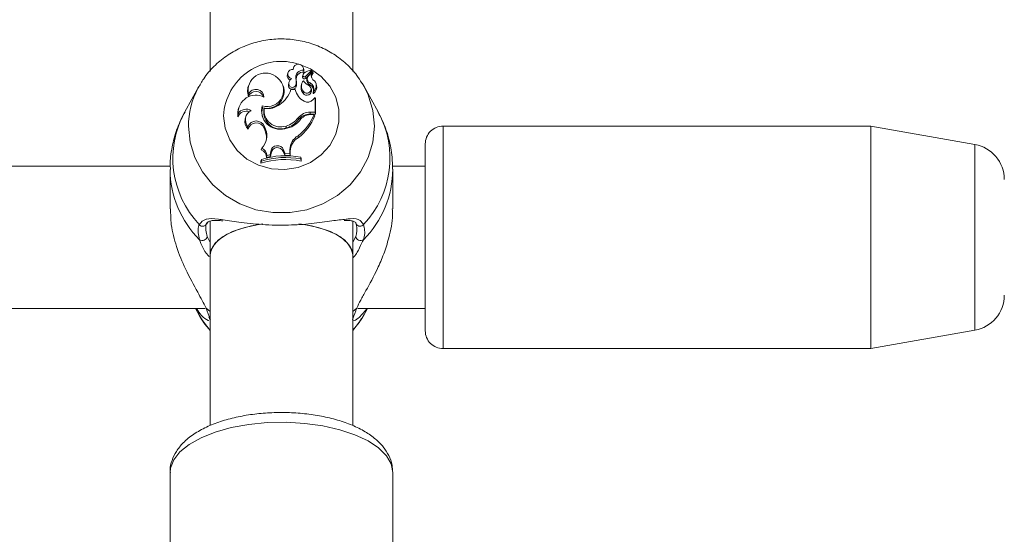
# Model space of a CAD drawing. Units: millimetres. Extents: x 0 to 42, y 0 to 29.8.
# Drawn here: x 11.5 to 11.7, y 12.8 to 12.9 of the extents above; entities that cross this region are included whole.
import ezdxf

# ---------------------------------------------------------------- set-up
doc = ezdxf.new("R2010")
doc.units = ezdxf.units.MM
doc.layers.add('LE_NORM', color=179, linetype='Continuous', lineweight=50)
doc.styles.add('SLDTEXTSTYLE0', font='TXT', dxfattribs={"width": 0.605})
doc.dimstyles.new('SLDDIMSTYLE0', dxfattribs={"dimtxt": 0.35, "dimasz": 0.3, "dimexe": 0, "dimexo": 0.0625, "dimgap": 0.08750000000000001, "dimtad": 1, "dimdec": 0, "dimlfac": 75, "dimrnd": 1e-09, "dimzin": 12, "dimdsep": 46, "dimtxsty": 'SLDTEXTSTYLE0', "dimsah": 1, "dimcen": 0.09, "dimadec": 0, "dimazin": 3, "dimtfac": 1, "dimtofl": 0, "dimtmove": 0, "dimatfit": 3, "dimfxl": 0, "dimfrac": 2, "dimtolj": 1, "dimtzin": 12, "dimarcsym": 0})

# ---------------------------------------------------------------- blocks, each defined once
blk = doc.blocks.new('_D_11')
at = {"layer": 'LE_NORM'}
for p, q in [((2.607979785209727, 14.58644234275711), (2.607979785209727, 8.594127981857525)), ((19.46802016409955, 12.37809717475291), (19.46802016409955, 8.594127981857525)), ((2.607979785209727, 8.693187981857525), (19.46802016409955, 8.693187981857525))]:
    blk.add_line(p, q, dxfattribs=at)
for points in [[(2.607979785209727, 8.693187981857525), (2.907979785209727, 8.593187981857525), (2.907979785209727, 8.793187981857525)], [(19.46802016409955, 8.693187981857525), (19.16802016409955, 8.793187981857525), (19.16802016409955, 8.593187981857525)]]:
    blk.add_solid(points, dxfattribs=at)
at = {"layer": 'LE_NORM', "insert": (10.59952776515635, 9.144361667494652), "char_height": 0.35, "attachment_point": 1, "style": 'SLDTEXTSTYLE0'}
blk.add_mtext('1265', dxfattribs=at)
blk = doc.blocks.new('_D_12')
at = {"layer": 'LE_NORM'}
for p, q in [((4.608379785209664, 14.58644234275704), (4.608379785209664, 9.204216283099242)), ((16.80135349743288, 12.40056384141959), (16.80135349743288, 9.204216283099242)), ((4.608379785209664, 9.303276283099242), (16.80135349743288, 9.303276283099242))]:
    blk.add_line(p, q, dxfattribs=at)
for points in [[(4.608379785209664, 9.303276283099242), (4.908379785209664, 9.203276283099243), (4.908379785209664, 9.403276283099242)], [(16.80135349743288, 9.303276283099242), (16.50135349743288, 9.403276283099242), (16.50135349743288, 9.203276283099243)]]:
    blk.add_solid(points, dxfattribs=at)
at = {"layer": 'LE_NORM', "insert": (10.37601249583909, 9.754449968736365), "char_height": 0.35, "attachment_point": 1, "style": 'SLDTEXTSTYLE0'}
blk.add_mtext('914', dxfattribs=at)
blk = doc.blocks.new('_D_24')
at = {"layer": 'LE_NORM'}
for p, q in [((20.94506946376551, 20.44308829469822), (20.94506946376551, 25.89023572839278)), ((12.38610273980923, 20.44308829469822), (21.04412946376551, 20.44308829469822)), ((20.94506946376551, 20.44308829469822), (20.94506946376551, 10.05396271491928)), ((10.38270495321212, 10.05396271491928), (21.04412946376551, 10.05396271491928))]:
    blk.add_line(p, q, dxfattribs=at)
for points in [[(20.94506946376551, 20.44308829469822), (20.84506946376551, 20.14308829469822), (21.04506946376551, 20.14308829469822)], [(20.94506946376551, 10.05396271491928), (21.04506946376551, 10.35396271491928), (20.84506946376551, 10.35396271491928)]]:
    blk.add_solid(points, dxfattribs=at)
at = {"layer": 'LE_NORM', "insert": (20.49389577812839, 25.23252743742841), "char_height": 0.35, "attachment_point": 1, "rotation": 90.00000000000041, "style": 'SLDTEXTSTYLE0'}
blk.add_mtext('779', dxfattribs=at)

msp = doc.modelspace()

# ---------------------------------------------------------------- linework, layer by layer
at = {"color": 7, "linetype": 'Continuous', "lineweight": 18}
for p, q in [((11.53964495321384, 12.93582711558296), (11.53964495321384, 12.85608182263124)), ((11.56097828654718, 12.85608584540389), (11.56097828654718, 12.93583403406195)), ((11.55126478939381, 12.85584436680798), (11.55120798620091, 12.85561696775263)), ((11.55210245789762, 12.85659030034064), (11.5520518317746, 12.85638762982225)), ((11.55365538026917, 12.85636290128529), (11.55359857707627, 12.85659030034064)), ((11.55359961795752, 12.85626913658085), (11.55364464829165, 12.85597435163498)), ((11.55392158725896, 12.85530558466867), (11.55479298077403, 12.8562288161313)), ((11.55396267061843, 12.85502701453337), (11.55483546782602, 12.85595173319217)), ((11.55434711351291, 12.85541141080381), (11.55495822045338, 12.8560582217828)), ((11.55485802024336, 12.8560269699632), (11.55480121705046, 12.85625436901855)), ((11.555038093505, 12.8558216686009), (11.5549812903121, 12.85604906765625)), ((11.55140314243958, 12.85434187857696), (11.55134633924668, 12.85411447952161)), ((11.55245517497944, 12.85497992140533), (11.55251219679885, 12.85475175671645)), ((11.55353379246628, 12.85547387169309), (11.55347546650947, 12.85523384595309)), ((11.55354676429811, 12.85558444100331), (11.55348996110521, 12.85535704194796)), ((11.55418364559233, 12.85511909908728), (11.55412684239943, 12.85489170003193)), ((11.55458947818222, 12.854363256182), (11.55456389288794, 12.85407454862942)), ((11.56238803744154, 12.85431465134327), (11.5626869750886, 12.85380123075654)), ((11.53793626467242, 12.85380123075654), (11.53585168548833, 12.85002063934546)), ((11.53780613490912, 12.8535590506492), (11.53793626467242, 12.85380123075654)), ((11.54535897662559, 12.85390961187361), (11.54530217343269, 12.85368221281826)), ((11.55067062242516, 12.85358845777377), (11.55061381923226, 12.85381585682912)), ((11.55238459021833, 12.85335098675213), (11.55173376234994, 12.85335098675213)), ((11.55238459021833, 12.85335098675213), (11.55243331750209, 12.8531656571632)), ((11.55246681236195, 12.85403974720171), (11.55252278448354, 12.85378427028018)), ((11.55334336123502, 12.85419318141344), (11.55328655804212, 12.8539657823581)), ((11.55359577361725, 12.85308290211202), (11.55354892862961, 12.85281072217607)), ((11.55480564688849, 12.853347810008), (11.55474884369559, 12.85357520906335)), ((11.55511224676502, 12.85307342425634), (11.55510046576742, 12.8530369489201)), ((11.55556255484687, 12.85395500884878), (11.55550575165397, 12.85418240790413)), ((11.56477155427269, 12.85002063934546), (11.5626869750886, 12.85380123075654)), ((11.54538618975848, 12.85270512520301), (11.54538286328861, 12.85229368574423)), ((11.55504636706739, 12.85186610259593), (11.55535195786614, 12.85216174983074)), ((11.55535195786614, 12.84998677014109), (11.55535195786614, 12.85216174983074)), ((11.55535195786614, 12.85216174983074), (11.55537777796797, 12.85211529925183)), ((11.55541028364182, 12.84969259355718), (11.55541028364182, 12.85198523482913)), ((11.5438872160375, 12.85056050397693), (11.5438304128446, 12.85033310492158)), ((11.54745145541875, 12.85094766130814), (11.54749063436246, 12.85064257720123)), ((11.54773203021911, 12.85053596810334), (11.54768523139024, 12.85035886982282)), ((11.55463690075038, 12.84998677014109), (11.55535195786614, 12.84998677014109)), ((11.55463690075038, 12.84998677014109), (11.55463690075038, 12.84969259355718)), ((11.55535195786614, 12.84998677014109), (11.55541028364182, 12.84969259355718)), ((11.54383102551793, 12.84974061184076), (11.54380228786944, 12.84930101452846)), ((11.54495138945674, 12.84915489723983), (11.54489458626384, 12.84892749818448)), ((11.55282109131391, 12.84913586796764), (11.55286840741771, 12.84886428146575)), ((11.55463690075038, 12.84969259355718), (11.55541028364182, 12.84969259355718)), ((11.55478255544684, 12.84962761999502), (11.55522783249488, 12.84962761999502)), ((11.55522783249488, 12.84962761999502), (11.55531141701998, 12.84944229040609)), ((11.545288080828, 12.84777663203259), (11.54531671391292, 12.84742218972193)), ((11.54779300114115, 12.84782490980186), (11.54773793340999, 12.84756722183335)), ((11.54773793340999, 12.84756722183335), (11.54789080125303, 12.84715855758562)), ((11.54779300114115, 12.84782490980186), (11.54794586898437, 12.84741624555362)), ((11.54794586898437, 12.84741624555362), (11.54789080125303, 12.84715855758562)), ((11.55099561017929, 12.84790408234672), (11.55101309889669, 12.84761240440211)), ((11.6385116198805, 12.84789050808581), (11.57451161988047, 12.84789050808581)), ((11.65410441016139, 12.84514107845475), (11.63851161988051, 12.8478905080858)), ((11.63851161988051, 12.8478905080858), (11.63851161988051, 12.81455717475247)), ((11.55280411637988, 12.84643739360787), (11.55283847873245, 12.84615351707916)), ((11.54739621947615, 12.84458247070124), (11.54730176526607, 12.84432326123335)), ((11.54870867926308, 12.84409906810838), (11.54863768807015, 12.84360589836292)), ((11.54870867926308, 12.84409906810838), (11.5487667427048, 12.843853853923)), ((11.55062701398647, 12.84434314586223), (11.55057230294195, 12.84408451312586)), ((11.55057230294195, 12.84408451312586), (11.55080401669434, 12.84352619807407)), ((11.55062701398647, 12.84434314586223), (11.55084439921289, 12.8438193554411)), ((11.55157362955237, 12.84435535460049), (11.55156988056459, 12.84380067267988)), ((11.55157362955237, 12.84435535460049), (11.55163195532158, 12.84411542894299)), ((11.55163195532158, 12.84411542894299), (11.55162782943597, 12.84350498306047)), ((11.57184495321383, 12.81722384141913), (11.57184495321383, 12.84522384141913)), ((11.54730610671921, 12.84290078431403), (11.54724778094352, 12.84269997644401)), ((11.54724778094352, 12.84269997644401), (11.54724778094352, 12.84232175417096)), ((11.54730610671921, 12.8426374202227), (11.54724778094352, 12.84232175417096)), ((11.54730610671921, 12.84290078431403), (11.54730610671921, 12.8426374202227)), ((11.54812078409644, 12.84349477365218), (11.54806037780814, 12.84318618505752)), ((11.54806037780814, 12.84318618505752), (11.5486901207923, 12.84332156805033)), ((11.54812078409644, 12.84349477365218), (11.54863768807015, 12.84360589836292)), ((11.54863768807015, 12.84360589836292), (11.5486901207923, 12.84332156805033)), ((11.5487667427048, 12.843853853923), (11.5486901207923, 12.84332156805033)), ((11.55084439921289, 12.8438193554411), (11.55080401669434, 12.84352619807407)), ((11.55080401669434, 12.84352619807407), (11.55162782943597, 12.84350498306047)), ((11.55084439921289, 12.8438193554411), (11.55156988056459, 12.84380067267988)), ((11.55156988056459, 12.84380067267988), (11.55162782943597, 12.84350498306047)), ((11.55319225864756, 12.84296730047745), (11.55319225864756, 12.84323436381587)), ((11.55319225864756, 12.84323436381587), (11.55325058442325, 12.84303876988298)), ((11.55319225864756, 12.84296730047745), (11.55325058442325, 12.84266054760993)), ((11.55325058442325, 12.84266054760993), (11.55325058442325, 12.84303876988298)), ((11.5336791998448, 12.84189050808581), (11.43358563210108, 12.84189050808581)), ((11.53364495321595, 12.84141345631923), (11.53364495321595, 12.83550403432053)), ((11.57184495321387, 12.84189050808581), (11.56691896543441, 12.84189050808581)), ((11.56697828654507, 12.83550403432053), (11.56697828654507, 12.84141345631923)), ((11.53964495321384, 12.83362349944809), (11.53964495321384, 12.82858691027234)), ((11.56097828654718, 12.82858691027234), (11.56097828654718, 12.83360555901026)), ((11.53964495321384, 12.82858691027234), (11.53964495321384, 12.8030274313525)), ((11.56097828654718, 12.80305107640246), (11.56097828654718, 12.82858691027234)), ((11.42840118235017, 12.82055717475248), (11.53888865597382, 12.82055717475248)), ((11.53744989447811, 12.82055717475248), (11.53793626471849, 12.81967509401908)), ((11.56173451568351, 12.82055717475248), (11.57184495321387, 12.82055717475248)), ((11.56268697504253, 12.81967509401908), (11.56317334528291, 12.82055717475248)), ((11.56268697504253, 12.81967509401908), (11.56233355455329, 12.81907371959881)), ((11.63851161988051, 12.81455717475247), (11.65410441016139, 12.81730660438351)), ((11.57451161988048, 12.81455717475248), (11.6385116198805, 12.81455717475248)), ((11.53364495321379, 12.79601545521072), (11.53364495321379, 12.74956512287547)), ((11.56697828654712, 12.74956512287547), (11.56697828654712, 12.79601545521072))]:
    msp.add_line(p, q, dxfattribs=at)
at = {"color": 8, "linetype": 'Continuous', "lineweight": 18}
for p, q in [((11.5745116198805, 12.84789050808579), (11.5745116198805, 12.81455717475246)), ((11.65410441016139, 12.81730660438351), (11.65410441016139, 12.84514107845475)), ((11.53919454325298, 12.83134801085824), (11.53964495321384, 12.83046552046162)), ((11.56097828654718, 12.83048597740303), (11.56142869650804, 12.83134801085824)), ((11.53964495321384, 12.82011342036638), (11.53902295975525, 12.82062173971232)), ((11.56160028000577, 12.82062173971232), (11.56097828654718, 12.82011342036638))]:
    msp.add_line(p, q, dxfattribs=at)
at = {"color": 8, "linetype": 'Continuous', "lineweight": 18, "flags": 128}
for points in [[(11.55318511230934, 12.85707275269599), (11.55464408440061, 12.85644706728875), (11.55625785497707, 12.85532603962754), (11.55755106248035, 12.85388796769424), (11.55845398975922, 12.85221037831901), (11.55891795977035, 12.85038371077929), (11.55891795977035, 12.84850644119498), (11.55845398975922, 12.84667977365526), (11.55755106248035, 12.84500218428003), (11.55625785497707, 12.84356411234673), (11.55464408440061, 12.84244308468551), (11.55279674954045, 12.84169953618777), (11.55081544069707, 12.84137355174546), (11.54880697074307, 12.84148270526426), (11.54687961681352, 12.84202111224971), (11.54513728305766, 12.84295974704187), (11.54367389913925, 12.84424800759613), (11.5425683564641, 12.84581644345256), (11.54188025512401, 12.84758049982817), (11.54164669084031, 12.84944507598713), (11.54164669084031, 12.84944507598713)], [(11.5626869750886, 12.85380123075654), (11.56328905694694, 12.85255123541936), (11.56399188953025, 12.85024630353445), (11.56422885693831, 12.8478601127855), (11.56399188953025, 12.84547392203655), (11.56328905694694, 12.84316899015164), (11.56214429330906, 12.84102380882164), (11.5605965821693, 12.83911142962389), (11.55869862897424, 12.83749697633832), (11.55651506624361, 12.83623542723524), (11.55412025258729, 12.83536974285631), (11.5515957405121, 12.83492940304476), (11.54902749924893, 12.83492940304476), (11.54650298717373, 12.83536974285631), (11.54410817351742, 12.83623542723524), (11.54192461078678, 12.83749697633832), (11.54002665759172, 12.83911142962389), (11.53847894645196, 12.84102380882164), (11.53733418281408, 12.84316899015164), (11.53663135023077, 12.84547392203655), (11.53639438282271, 12.8478601127855)], [(11.53964495321384, 12.81727496210464), (11.53847894647197, 12.81877990807338), (11.53793626471849, 12.81967509401908)], [(11.56233355455329, 12.81907371959881), (11.56214429328906, 12.81877990807338), (11.56097828654718, 12.81727496210464)], [(11.56697828654713, 12.79601545521072), (11.56673855171959, 12.79728617284046), (11.56602624397148, 12.79852033423759), (11.56486185509981, 12.79968243482573), (11.56327888245243, 12.80073904308681), (11.5613228652703, 12.8016597623249), (11.55905007460641, 12.80241810512388), (11.55652589451013, 12.80299225534213), (11.55382294104706, 12.80336569572324), (11.55101897326706, 12.80352768306735), (11.54819465621801, 12.8034735572935), (11.54543124035918, 12.80320487550166), (11.5428082241335, 12.80272936717779), (11.54040106694205, 12.80206071183063), (11.53827901831455, 12.80121814545707), (11.53650312572639, 12.80022590715765), (11.53512447837399, 12.79911254182166), (11.53418273743157, 12.79791007894273), (11.53370499507142, 12.79665311118856), (11.53364495321379, 12.79601545521072)]]:
    msp.add_lwpolyline(points, dxfattribs=at)
at = {"color": 7, "linetype": 'Continuous', "lineweight": 18, "flags": 128}
for points in [[(11.55364464829165, 12.85597435163498), (11.55366831929639, 12.85629903593018), (11.55365538026917, 12.85636290128529)], [(11.54530217343269, 12.85368221281826), (11.54523319778235, 12.85306260908393), (11.54538286328861, 12.85229368574423)], [(11.5438304128446, 12.85033310492158), (11.54377115390491, 12.84999409472322), (11.54380228786944, 12.84930101452846)], [(11.54749063436246, 12.85064257720123), (11.54737123971258, 12.84996783735962), (11.54741768489916, 12.84939701239091)], [(11.54752574175623, 12.83323204755529), (11.5458328027972, 12.83295430999085), (11.54385642825178, 12.83241783887146), (11.54218189129248, 12.83170223778854), (11.54088749140642, 12.8308409674534), (11.54003375329364, 12.82987429990968), (11.53966059679943, 12.82884743545735), (11.53964495321384, 12.82858691027234)], [(11.53964495321384, 12.82858691027234), (11.53978547030673, 12.82936543140776), (11.54040253486913, 12.83036807494516), (11.5414829372335, 12.83128743320209), (11.54297615898607, 12.83208051800823), (11.54481237873729, 12.83271024559951), (11.54690573689239, 12.83314717061365), (11.54732118503319, 12.83320608938476)], [(11.55290312736506, 12.83325488932783), (11.55371750286863, 12.83314717061365), (11.55581086102373, 12.83271024559951), (11.55764708077495, 12.83208051800823), (11.55914030252752, 12.83128743320209), (11.56022070489189, 12.83036807494516), (11.56083776945429, 12.82936543140776), (11.56097828654718, 12.82858691027234)], [(11.56097828654718, 12.82858691027234), (11.56096264296159, 12.82884743545735), (11.56058948646738, 12.82987429990968), (11.5597357483546, 12.8308409674534), (11.55844134846854, 12.83170223778854), (11.55676681150925, 12.83241783887146), (11.55479043696382, 12.83295430999085), (11.55331904708747, 12.83320384351823)]]:
    msp.add_lwpolyline(points, dxfattribs=at)
at = {"color": 8, "linetype": 'Continuous', "lineweight": 18}
for centre, radius, start, end in [((11.55024925530038, 12.84896651638348), 0.008615865283528595, 71.3412937415144, 176.8159246893106), ((11.5486928796539, 12.84783783491544), 0.01229851700857887, 152.2771197170908, 179.8962128012689), ((11.54845326006163, 12.84306233505265), 0.01439505749755322, 151.0935138655119, 223.5215494549655), ((11.55213314333762, 12.84306705882119), 0.01442503771472419, 316.5656005029171, 28.81933617661219), ((11.54864714599676, 12.84149997165644), 0.01500263452573913, 180.4585958596575, 225.0618448667373), ((11.55200599375276, 12.84148695736038), 0.01497230723682482, 314.8923380629235, 359.8471716353415), ((11.56208258601796, 12.83355114225165), 0.0006613874451508051, 210.8474148803602, 322.6079933135796)]:
    msp.add_arc(centre, radius, start, end, dxfattribs=at)
at = {"color": 7, "linetype": 'Continuous', "lineweight": 18}
for centre, radius, start, end in [((11.54789573323429, 12.85326364780864), 0.002570944565327314, 54.02881215380954, 192.5472186447734), ((11.55196036046586, 12.85569079357447), 0.0007050550071058254, 79.91952049585063, 258.5828601621268), ((11.55284686560725, 12.85639475070834), 0.0007631611952033517, 350.5261694013856, 180.7347341839772), ((11.553558472604, 12.85515308996129), 0.001116804816046535, 87.8886295039019, 188.9201099525208), ((11.55356457946861, 12.85491274219973), 0.001064624633116438, 85.68679761872043, 188.6972499223801), ((11.55398413847213, 12.85547588857347), 0.0004503505221384176, 131.1561595155689, 180.2565981700243), ((11.55495381818557, 12.85433724277491), 0.001945912983454807, 95.2520585986416, 130.5888128621851), ((11.55562019647267, 12.85546731230984), 0.0008583549500390823, 138.2487256488555, 227.1027544327895), ((11.55477518987392, 12.85624847615264), 2.651476127678737e-05, 312.1428213549549, 88.9097553279082), ((11.55562638060559, 12.85522686145688), 0.0008068351307641567, 137.9656337149213, 185.480412057947), ((11.55478271511992, 12.85600854441103), 7.752652829346673e-05, 312.8785956931633, 13.74892728303677), ((11.55496633011098, 12.85604554500361), 1.504882976128967e-05, 333.751275990058, 122.6080799379161), ((11.55497494499817, 12.85580598951141), 6.506587248332455e-05, 323.294036507803, 13.94394840377953), ((11.54821832174541, 12.85323949881004), 0.002416733973375873, 251.4993654126125, 60.56883994946883), ((11.55193208692499, 12.85544853737272), 0.0007434316723762371, 166.9054899285329, 244.0956623024011), ((11.55195395356889, 12.85424291440037), 0.0005516348903295107, 159.3813916361869, 338.3891803163395), ((11.5525026244545, 12.85412354388964), 0.00111019121860327, 127.8905824052344, 163.590675198689), ((11.5506473816985, 12.85448738559544), 0.00187368836006484, 346.1779248513114, 15.24040560328812), ((11.55065479590554, 12.85424762910451), 0.001924599368076144, 346.0688362703482, 15.18514602761641), ((11.55457612422004, 12.85388942404778), 0.001269474275930337, 140.9050379801687, 219.4436953548334), ((11.55396172269989, 12.85523908627216), 0.0004862844267173466, 165.9620102687961, 180.6174451838327), ((11.55377085657676, 12.85525242008728), 0.0002959734621808495, 183.5980228443495, 310.3968862685639), ((11.55377049708356, 12.85548837165877), 0.000237148318256733, 183.5054237810394, 309.576846805519), ((11.55562257308864, 12.85617384561242), 0.002515883417445726, 216.143195888433, 243.9358366527097), ((11.55481443216994, 12.85473400180542), 0.0007054420055244002, 167.0826502100678, 249.1972271937857), ((11.55480980780819, 12.8549663012632), 0.0006420346673121634, 136.1097179799055, 249.9296282719264), ((11.55415856035696, 12.85343775033053), 0.001020907073755855, 339.0922064232489, 65.03319605504034), ((11.55445670881566, 12.8539292685339), 0.001078053537857702, 307.4504791489915, 57.50125940016043), ((11.54649122695541, 12.85192590207511), 0.0011677905827462, 16.94230576841475, 161.6428236660601), ((11.54648206969413, 12.85217342478771), 0.001218055074690358, 2.455724733175515, 154.1182073369983), ((11.54817400439448, 12.85309419039166), 0.002545074033533789, 254.4245598208662, 11.19831501652867), ((11.54749908256928, 12.85480344204357), 0.004476844783811892, 304.8631109638922, 341.0685144582738), ((11.55195216208391, 12.85401207966799), 0.0006144160155214187, 170.406198061417, 338.23664984991), ((11.55489858769173, 12.85389227544117), 0.002571609756770907, 192.1508536920165, 242.1342814214952), ((11.55456899555001, 12.85364975787906), 0.001320801814425803, 166.1567092940035, 219.4383239716776), ((11.55411730694845, 12.8532196136765), 0.0007001758153927176, 215.7312493821621, 10.54989057625261), ((11.55411400160867, 12.85343455814428), 0.0006262764693904869, 214.1597947608218, 49.92992977898289), ((11.55414004843138, 12.85318798057293), 0.000982673415812009, 354.0973433691583, 64.44878497642716), ((11.5551007130717, 12.85282121873013), 5.344579158001109e-05, 171.4745605103736, 301.15407813139), ((11.55446280058946, 12.85369015724861), 0.001131196621629052, 306.0414260945984, 13.54058108594665), ((11.54647997586295, 12.84987025728833), 0.002652121013919168, 62.63589207328351, 182.8019455081085), ((11.55422730958133, 12.85252958302883), 0.0010540689969489, 239.7699949303407, 320.9906744713448), ((11.54503261477237, 12.8488003404345), 0.001328299226998348, 67.9172848303549, 157.8564317858559), ((11.54503684475218, 12.84901382811111), 0.001407911437335678, 57.37609929666888, 148.9213585801355), ((11.54647039510131, 12.84879354683179), 0.001559481564402, 115.6278825314856, 220.6989997758531), ((11.55010871267171, 12.85017531053835), 0.002767226376716205, 163.7931170492869, 284.8296910866914), ((11.5501649993408, 12.84997417608896), 0.002509429886947466, 171.1818280364606, 289.7529413217805), ((11.55016773993696, 12.85021689841344), 0.002456519345865475, 172.5369430777251, 289.694778192245), ((11.54819698004184, 12.85356616637775), 0.003065661416389809, 261.2766421775301, 307.3797143416233), ((11.55461671829939, 12.8476669362215), 0.00231992171114064, 89.50154186528381, 140.7147525921349), ((11.54644237530683, 12.84854969647544), 0.00159323101054071, 166.2828306418991, 225.0469256115491), ((11.54654996455368, 12.84731182351921), 0.001344766705134292, 22.42929056607787, 159.7789792856148), ((11.54655204699477, 12.84708196534331), 0.001281327612647036, 22.25403717547655, 164.6018555857053), ((11.55044702418525, 12.85080322861833), 0.003323624306728753, 276.3908096077421, 326.3840402737425), ((11.55009816997447, 12.85120262609389), 0.003418448445301034, 285.2201485184915, 322.8006897183497), ((11.5500995763694, 12.85096700622069), 0.003476762397556963, 285.233354973888, 322.7859861182602), ((11.54812986716828, 12.85250436908063), 0.007658772556959024, 307.6121454845684, 337.9376775150505), ((11.54813911722822, 12.85226125266289), 0.007706389070652902, 307.5750941833728, 338.5434541600335), ((11.55461726136047, 12.84743245189859), 0.002260226984736577, 89.50214366896154, 140.6919729022147), ((11.55476794376468, 12.84748034717662), 0.002147322532334487, 89.6101218293844, 136.3259241700464), ((11.54534333330992, 12.84645084959352), 0.002775820832945754, 317.6939512054351, 20.35205209414007), ((11.54537377851733, 12.84621314119795), 0.002688720066888505, 348.4571605920764, 20.58663022892486), ((11.5745116198805, 12.84522384141913), 0.002666666666666373, 90, 180.0000000003443), ((11.55400341100439, 12.84432398057737), 0.002429983998689312, 119.5735310099451, 179.2602218536819), ((11.55400833882296, 12.84408480645388), 0.002376580796546201, 119.4882481301295, 179.2617175312617), ((11.5469029300033, 12.84323557769186), 0.001158501209861946, 357.5564569733356, 69.86286242393447), ((11.54690958663829, 12.84347312107288), 0.001211390984297932, 1.024167666544577, 66.3146210955929), ((11.54970021823804, 12.84396668154588), 0.001000337813339051, 22.10698314604221, 172.3950597684261), ((11.54969993117865, 12.84373115219297), 0.0009412207192195612, 22.05078937951849, 172.5093464818153), ((11.65317828654716, 12.83988877043869), 0.005333333333332743, 359.9999999998672, 80.0000000000099), ((11.55090614079728, 12.83085104810678), 0.01203996239323074, 78.77152530135051, 107.6890768470005), ((11.55090609866277, 12.83147601272047), 0.01197853697071441, 78.9973327566806, 107.4898512999017), ((11.55090607803166, 12.83108118042114), 0.01210398578161965, 79.11266796269241, 107.3027271983454), ((11.53853173952792, 12.83352428487938), 0.0006381942824931589, 215.9621556213848, 354.6843994838467), ((11.53848246236985, 12.83145612044779), 0.0007202408399057429, 233.1122450614564, 351.3671624287435), ((11.56214077739117, 12.83145612044779), 0.0007202408399070849, 188.6328375713978, 306.8877549385734), ((11.65317828654716, 12.82255891239958), 0.005333333333332746, 280.000000000013, 1.144999685326992e-10), ((11.54007863095776, 12.81942243502911), 0.0006443616644231943, 194.7342416914269, 227.6982831665968), ((11.5745116198805, 12.81722384141913), 0.002666666666668149, 179.9999999996565, 270.0000000000008)]:
    msp.add_arc(centre, radius, start, end, dxfattribs=at)
for points, knots in [([(11.56233049734359, 12.8543138338896), (11.56209717781361, 12.85470508959808), (11.56146289619916, 12.85576872238723), (11.56004572901105, 12.85725031744882), (11.55817000648985, 12.85871784876412), (11.55603996189597, 12.85984472484961), (11.55373681559377, 12.86060805338407), (11.55132206351355, 12.86097883345208), (11.54886928086045, 12.86094309473382), (11.54645282049743, 12.86049804066217), (11.54414968113191, 12.85965338484236), (11.54202850822792, 12.85843535081698), (11.54017525877633, 12.85687172055785), (11.53873991645984, 12.85522486678991), (11.53810367954369, 12.85402515916938), (11.53784134968012, 12.85353050202448)], [0, 0, 0, 0, 0.04661648492145636, 0.1267274081940072, 0.2071648964613726, 0.2879825459319311, 0.3691856692371126, 0.4507418786071656, 0.5325927032501245, 0.6146583478905071, 0.6968175464988728, 0.7789568592648782, 0.8609490989991527, 0.9426672628341485, 1, 1, 1, 1]), ([(11.55479298077403, 12.8562288161313), (11.55479408751975, 12.85622151244676), (11.55479962124868, 12.85618499402198), (11.55481374001088, 12.85609258693268), (11.55482685163983, 12.8560075888797), (11.55483546782602, 12.85595173319217)], [0, 0, 0, 0, 0.07894780206989896, 0.3947390328137796, 1, 1, 1, 1]), ([(11.55497982714441, 12.85603888937699), (11.55498051785264, 12.85603504378134), (11.55498397139467, 12.85601581579796), (11.55499828384965, 12.85593483681452), (11.55501325865271, 12.8558479761982), (11.55502549478581, 12.85577652599389), (11.55502710918246, 12.85576709908021)], [0, 0, 0, 0, 0.04267694077665828, 0.2133847606754281, 0.8962164764267618, 1, 1, 1, 1]), ([(11.55392158725896, 12.85530558466867), (11.55393043885424, 12.8552453976506), (11.55394410025133, 12.8551525060613), (11.55395783499376, 12.85505969185882), (11.55396267061843, 12.85502701453337)], [0, 0, 0, 0, 0.6479275306811717, 1, 1, 1, 1]), ([(11.55510046576742, 12.8530369489201), (11.55510040109124, 12.85303671337268), (11.55510007769929, 12.85303553559526), (11.55509880804516, 12.85303079835977), (11.55509410906227, 12.85301275085621), (11.55507665455227, 12.85294408204388), (11.55506063381648, 12.85288013638302), (11.55504785784874, 12.85282914198976)], [0, 0, 0, 0, 0.002967318721003994, 0.01483710178317824, 0.06231742158492257, 0.2522314492503166, 1, 1, 1, 1]), ([(11.55510046576742, 12.8530369489201), (11.5551004721257, 12.85303667448126), (11.5551005039177, 12.85303530226104), (11.55510077469703, 12.85302963944319), (11.55510251120192, 12.85300747468235), (11.5551113689767, 12.85292137866983), (11.55512082332827, 12.85284020978837), (11.55512836278587, 12.85277548093456)], [0, 0, 0, 0, 0.002967417307559117, 0.01483736790629446, 0.06231816424259091, 0.2522371951957805, 1, 1, 1, 1]), ([(11.55537777796792, 12.85211529925179), (11.55537724427457, 12.85211258137391), (11.55537361106367, 12.8520940789447), (11.55536764651025, 12.85206582669152), (11.55536064678243, 12.8520312810392), (11.55535682955762, 12.85201260035517), (11.55535492094523, 12.85200326001323)], [0, 0, 0, 0, 0.07344655782719421, 0.5000002936428423, 0.7500001487665926, 1, 1, 1, 1]), ([(11.55537777796797, 12.85211529925181), (11.55537778689665, 12.85211527462309), (11.55537783154635, 12.85211515146216), (11.55537802010725, 12.85211452738161), (11.55537877533913, 12.85211177023589), (11.55538179841661, 12.85210002138697), (11.5553924447815, 12.85205751223832), (11.55540251598827, 12.85201670689989), (11.55541028364182, 12.85198523482913)], [0, 0, 0, 0, 0.000830469532421361, 0.004152933161221083, 0.01744181871109512, 0.07059000415487501, 0.2831708232960344, 0.9999999999999999, 0.9999999999999999, 0.9999999999999999, 0.9999999999999999]), ([(11.53588414852473, 12.85004182053173), (11.53549724397203, 12.84928781115275), (11.5346846253114, 12.84770415935189), (11.53397624210512, 12.84508864084776), (11.53362467814312, 12.84293023675178), (11.53367898019914, 12.8416887657843), (11.53369281307081, 12.84137251424924)], [0, 0, 0, 0, 0.2799918277610217, 0.5880690275484108, 0.8950649626221665, 1, 1, 1, 1]), ([(11.56693042669021, 12.84145439838923), (11.56693076857676, 12.84205809753309), (11.56693162675817, 12.84357346393435), (11.56644564430017, 12.84594949155234), (11.56571833612411, 12.84823062769637), (11.56499898081092, 12.84951860723142), (11.56471955436532, 12.85001891012332)], [0, 0, 0, 0, 0.2020621533306337, 0.5072033002476531, 0.808578003536204, 1, 1, 1, 1]), ([(11.5337215165673, 12.83550719284103), (11.53372780020328, 12.83472142283771), (11.53374256952213, 12.83287451640565), (11.5345885966119, 12.82970203817674), (11.53598980225846, 12.82622727879429), (11.537817157227, 12.82301684924905), (11.53863910220324, 12.82138420360008), (11.53902295975525, 12.82062173971232)], [0, 0, 0, 0, 0.1404285217245189, 0.3300690264587623, 0.5379873466722355, 0.7842348925666983, 0.9999999999999999, 0.9999999999999999, 0.9999999999999999, 0.9999999999999999]), ([(11.56160028000577, 12.82062173971232), (11.56177719023246, 12.82100549212292), (11.56213783352104, 12.82178779698997), (11.56322478088084, 12.8236933079417), (11.56448694953902, 12.82601202505179), (11.5656665662021, 12.82874548893998), (11.56651003346868, 12.83143285947569), (11.56702277944584, 12.83383250031009), (11.56692402324354, 12.83519354052505), (11.56690172319372, 12.83550087580003)], [0, 0, 0, 0, 0.1144222383297967, 0.2332573593536195, 0.4660772904119923, 0.6033834853356881, 0.7457347414026663, 0.9425845891177024, 1, 1, 1, 1]), ([(11.53914686841462, 12.83323080352801), (11.53916930306963, 12.83329108238006), (11.53925343868569, 12.83351714328225), (11.53948146358172, 12.83363503871012), (11.54011077549548, 12.83378735253476), (11.54083751789167, 12.83377378092623), (11.5414036374439, 12.83370869841826), (11.5415484153145, 12.83369205439514)], [0, 0, 0, 0, 0.09416449197041, 0.3531406004630407, 0.617159138301277, 0.902093321957749, 0.9999999999999999, 0.9999999999999999, 0.9999999999999999, 0.9999999999999999]), ([(11.54128403242275, 12.83389815452997), (11.54212129079867, 12.83377640285195), (11.54386763182166, 12.83352245501929), (11.54741824908752, 12.83308887720069), (11.55126477538685, 12.83300710274435), (11.55486939929343, 12.83325384617569), (11.55789135318567, 12.83371730560736), (11.55933111156895, 12.8338739131297), (11.56001428983681, 12.83394822480385)], [0, 0, 0, 0, 0.164322973514502, 0.3427424053573309, 0.5230920383572112, 0.6841568452322692, 0.8501295898702015, 1, 1, 1, 1]), ([(11.55971456865082, 12.83373998121772), (11.55995112861854, 12.8337543328338), (11.5605204122064, 12.83378887012078), (11.561105515797, 12.8336500506602), (11.56136152854561, 12.83352865236925), (11.56146078449917, 12.83327790558118), (11.56149260202259, 12.8331975261025)], [0, 0, 0, 0, 0.2197546227068795, 0.5288413812035596, 0.8489652272611882, 1, 1, 1, 1]), ([(11.53805013830576, 12.8308800624897), (11.53789627376253, 12.83156903053736), (11.53771143393543, 12.83239669838166), (11.53797158583881, 12.8330414567946), (11.53801518184939, 12.83314950480126)], [0, 0, 0, 0, 0.8324209432703502, 1, 1, 1, 1]), ([(11.53916718926265, 12.83346516147592), (11.53912720089539, 12.83336466338239), (11.53888841625788, 12.83276455383851), (11.53905546747575, 12.83199155689997), (11.53919454325298, 12.83134801085824)], [0, 0, 0, 0, 0.1674662477204393, 1, 1, 1, 1]), ([(11.56142869650804, 12.83134801085824), (11.56147113214904, 12.8314800572001), (11.56172403558713, 12.83226701300092), (11.56157777197567, 12.83292095059062), (11.56145605049837, 12.83346516147592)], [0, 0, 0, 0, 0.1677938477987429, 1, 1, 1, 1]), ([(11.56260805791163, 12.83314950480126), (11.5627402469007, 12.83256532542923), (11.56289907566833, 12.83186341757448), (11.56261992276827, 12.83102130671818), (11.56257310145526, 12.8308800624897)], [0, 0, 0, 0, 0.8322735926986701, 1, 1, 1, 1]), ([(11.53939806549348, 12.81881075683033), (11.53938972124945, 12.81879140933468), (11.53938016483171, 12.81876925121589), (11.5390623152984, 12.81891124389793), (11.53845082206991, 12.81924533891378), (11.53783875346614, 12.82019230941206), (11.53760292497953, 12.82055717475248)], [0, 0, 0, 0, 0.09258680794119714, 0.1060369531187819, 0.6555582966743, 1, 1, 1, 1]), ([(11.53902295975525, 12.82062173971232), (11.5392657067857, 12.82001570747555), (11.53955732250506, 12.81928767168313), (11.53965418091734, 12.8189760378534), (11.53967041235928, 12.81892381454833)], [0, 0, 0, 0, 0.832420937362382, 1, 1, 1, 1]), ([(11.56095282740175, 12.81892381454833), (11.56107629142995, 12.81926944533479), (11.56122463691413, 12.81968473039484), (11.5615463245007, 12.82048715235504), (11.56160028000577, 12.82062173971232)], [0, 0, 0, 0, 0.8322735867780899, 1, 1, 1, 1]), ([(11.56310006831413, 12.82055717475248), (11.56263661799623, 12.81998495031759), (11.56177429437146, 12.81892023500762), (11.56126891453246, 12.81879204134531), (11.56103514785621, 12.81873274454706)], [0, 0, 0, 0, 0.53744360537937, 0.9999999999999999, 0.9999999999999999, 0.9999999999999999, 0.9999999999999999]), ([(11.53783492896225, 12.81987570841055), (11.53820388559835, 12.81921110361388), (11.53871349108284, 12.81829314682368), (11.53944347962203, 12.81753732145314), (11.53964495321384, 12.81732871701073)], [0, 0, 0, 0, 0.7240044452819211, 1, 1, 1, 1]), ([(11.56097828654718, 12.81732973476897), (11.56134035936312, 12.81771322505213), (11.56184713093026, 12.81824997336136), (11.56219060377251, 12.81889442374391), (11.56228867575319, 12.81907843399943)], [0, 0, 0, 0, 0.7144694758513611, 0.9999999999999999, 0.9999999999999999, 0.9999999999999999, 0.9999999999999999]), ([(11.56697828654713, 12.79601545521072), (11.56695618141736, 12.79638523586287), (11.56690401675019, 12.79725786067207), (11.56642995434106, 12.7985725038234), (11.56558547720991, 12.79988688369095), (11.56439552643359, 12.80108509293554), (11.56284625826042, 12.80217287655654), (11.56094154222412, 12.80312276020589), (11.55874319055385, 12.80389796617677), (11.55633871802791, 12.80447592341489), (11.55380077165524, 12.80485048348251), (11.55118875162653, 12.80502073701421), (11.54856089081769, 12.80498667323014), (11.54597617162494, 12.80474938228238), (11.54349164282501, 12.80431104779267), (11.54115967899696, 12.8036733066289), (11.53902665609653, 12.80283337326845), (11.53713582747189, 12.80177925596507), (11.53563832275411, 12.80056159741589), (11.53454804334647, 12.79922180371827), (11.53390479234699, 12.79783662115948), (11.53361112118731, 12.79672890353326), (11.53367223866028, 12.79612046231888), (11.53368485860871, 12.79599482726927)], [0, 0, 0, 0, 0.03171965393282654, 0.07485344838919337, 0.1186949089335751, 0.1654737257260979, 0.2161770560568924, 0.2696921477326876, 0.3236541986310728, 0.3770185644129398, 0.4298197374050903, 0.4822699866834071, 0.5345869178618106, 0.586965998467004, 0.639564840650024, 0.6926270794076104, 0.7464502035200407, 0.8013636226693727, 0.8574587014485635, 0.9041658446321258, 0.9475235141094172, 0.989164300917156, 1, 1, 1, 1])]:
    msp.add_open_spline(points, degree=3, knots=knots, dxfattribs=at)
at = {"color": 8, "linetype": 'Continuous', "lineweight": 18}
for points, knots in [([(11.53801518184939, 12.83314950480126), (11.53829678434618, 12.83349375135412), (11.53858546110506, 12.83384664587838), (11.53956876660372, 12.83405853767198), (11.54019502712012, 12.83405570792646), (11.54115764758598, 12.83391643943662), (11.54128403242275, 12.83389815452997)], [0, 0, 0, 0, 0.4531843222789355, 0.4645689680241948, 0.9297019272100449, 1, 1, 1, 1]), ([(11.56001428983681, 12.83394822480385), (11.56022028899862, 12.8339754051172), (11.56116909668854, 12.83410059441454), (11.5620341390803, 12.83395469578389), (11.56245253831881, 12.83336769414604), (11.56260805791163, 12.83314950480126)], [0, 0, 0, 0, 0.1483873128358608, 0.6834543513406134, 1, 1, 1, 1]), ([(11.53951569262927, 12.82828546459267), (11.53945223782301, 12.8283553580295), (11.5386432941545, 12.82924638357242), (11.53833460937161, 12.83009656792611), (11.53805013830576, 12.8308800624897)], [0, 0, 0, 0, 0.0784415636437943, 0.9999999999999999, 0.9999999999999999, 0.9999999999999999, 0.9999999999999999]), ([(11.56257310145526, 12.8308800624897), (11.56239899713012, 12.83048772143888), (11.56204407385884, 12.82968790805626), (11.56151632593286, 12.82867960923341), (11.56103804432655, 12.82816587973542), (11.56097828654718, 12.82810169300193)], [0, 0, 0, 0, 0.4572775737227535, 0.9321908127324428, 1, 1, 1, 1])]:
    msp.add_open_spline(points, degree=3, knots=knots, dxfattribs=at)

# ---------------------------------------------------------------- dimensions: what is measured, and where the dimension line sits
at = {"layer": 'LE_NORM'}
for base, p1, p2, angle, picture, middle in [((20.94506946376551, 10.05396271491928), (12.28704273980923, 20.44308829469822), (10.28364495321212, 10.05396271491928), 90.0000000000002, '_D_24', (20.94506946376551, 25.5613815829106)), ((19.46802016409955, 8.693187981857525), (2.607979785209727, 14.68550234275711), (19.46802016409955, 12.47715717475291), 6.036625507390053e-15, '_D_11', (11.03799997465464, 8.693187981857525))]:
    dim = msp.add_linear_dim(base=base, p1=p1, p2=p2, angle=angle, dimstyle='SLDDIMSTYLE0', dxfattribs=at)
    dim.commit()
    dim.dimension.update_dxf_attribs({"geometry": picture, "text_midpoint": middle, "dimtype": 160})
dim = msp.add_linear_dim(base=(16.80135349743288, 9.303276283099242), p1=(4.608379785209664, 14.68550234275705), p2=(16.80135349743288, 12.49962384141959), dimstyle='SLDDIMSTYLE0', dxfattribs=at)
dim.commit()
dim.dimension.update_dxf_attribs({"geometry": '_D_12', "text_midpoint": (10.70486664132127, 9.303276283099242), "dimtype": 160})

doc.saveas('drawing.dxf')
